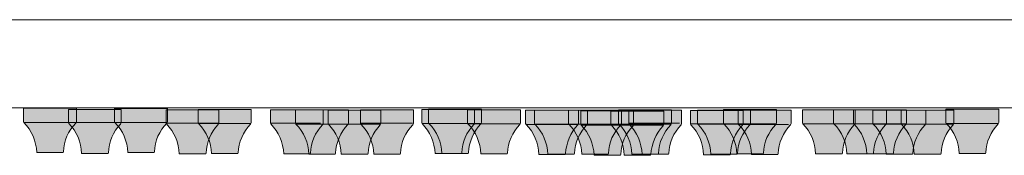
# Model space of a CAD drawing. Units: millimetres. Extents: x 828 to 2138, y 532 to 1460.
# Drawn here: x 915 to 1026, y 728 to 743 of the extents above; entities that cross this region are included whole.
import ezdxf

# ---------------------------------------------------------------- set-up
doc = ezdxf.new("R2010")
doc.units = ezdxf.units.MM
doc.header["$LTSCALE"] = 5
doc.layers.add('0.15', color=7, linetype='Continuous')

# ---------------------------------------------------------------- blocks, each defined once
blk = doc.blocks.new('グループ-2')
at = {"linetype": 'Continuous', "lineweight": 0}
h = blk.add_hatch(color=254, dxfattribs=at)
edge = h.paths.add_edge_path()
edge.add_line((-432.4960401465223, -287.0978084066062), (-438.4960401465223, -287.0978084066062))
edge.add_line((-438.4960401465223, -287.0978084066062), (-438.4960401465223, -288.5978084066062))
edge.add_line((-438.4960401465223, -288.5978084066062), (-438.4534637372891, -288.6971533614837))
edge.add_arc((-441.9893912333029, -292.2322936333777), 4.999999999903228, 1.5412730575782234, 44.993621243510574, ccw=False)
edge.add_line((-436.9912001882534, -292.0978084066062), (-433.9960401465223, -292.0978084066062))
edge.add_line((-433.9960401465223, -292.0978084066062), (-433.9603630756387, -292.0145619078778))
edge.add_arc((-428.9651060350348, -292.2322936336083), 5.000000000609256, 136.0986299811943, 177.5041889915088, ccw=False)
edge.add_line((-432.5677786920147, -288.7651983460885), (-432.4960401465223, -288.5978084066062))
edge.add_line((-432.4960401465223, -288.5978084066062), (-432.4960401465223, -287.0978084066062))
at = {"color": 7, "linetype": 'Continuous', "lineweight": 5}
blk.add_line((-438.4534637372891, -288.6971533614837), (-432.5386165557555, -288.6971533614837), dxfattribs=at)
at = {"color": 7, "linetype": 'Continuous', "lineweight": 5, "flags": 128}
blk.add_lwpolyline([(-432.4960401465223, -287.0978084066062), (-438.4960401465223, -287.0978084066062), (-438.4960401465223, -288.5978084066062), (-438.4534637372891, -288.6971533614837, -0.1919015866744397), (-436.9912001882534, -292.0978084066062), (-433.9960401465223, -292.0978084066062), (-433.9603630756387, -292.0145619078778, -0.1826574935154065), (-432.5677786920147, -288.7651983460885), (-432.4960401465223, -288.5978084066062)], format="xyb", close=True, dxfattribs=at)
blk = doc.blocks.new('グループ-3')
at = {"linetype": 'Continuous', "lineweight": 0}
h = blk.add_hatch(color=254, dxfattribs=at)
edge = h.paths.add_edge_path()
edge.add_line((-424.2209742793493, -287.0126264741209), (-430.2209742793493, -287.0126264741209))
edge.add_line((-430.2209742793493, -287.0126264741209), (-430.2209742793493, -288.5126264741209))
edge.add_line((-430.2209742793493, -288.5126264741209), (-430.1783978701161, -288.6119714289985))
edge.add_arc((-433.7143253661299, -292.1471117008924), 4.999999999903228, 1.5412730575782234, 44.993621243510574, ccw=False)
edge.add_line((-428.7161343210804, -292.0126264741209), (-425.7209742793493, -292.0126264741209))
edge.add_line((-425.7209742793493, -292.0126264741209), (-425.6852972084657, -291.9293799753925))
edge.add_arc((-420.6900401678618, -292.147111701123), 5.000000000609256, 136.0986299811943, 177.5041889915088, ccw=False)
edge.add_line((-424.2927128248417, -288.6800164136032), (-424.2209742793493, -288.5126264741209))
edge.add_line((-424.2209742793493, -288.5126264741209), (-424.2209742793493, -287.0126264741209))
at = {"color": 7, "linetype": 'Continuous', "lineweight": 5}
blk.add_line((-430.1783978701161, -288.6119714289985), (-424.2635506885825, -288.6119714289985), dxfattribs=at)
at = {"color": 7, "linetype": 'Continuous', "lineweight": 5, "flags": 128}
blk.add_lwpolyline([(-424.2209742793493, -287.0126264741209), (-430.2209742793493, -287.0126264741209), (-430.2209742793493, -288.5126264741209), (-430.1783978701161, -288.6119714289985, -0.1919015866744397), (-428.7161343210804, -292.0126264741209), (-425.7209742793493, -292.0126264741209), (-425.6852972084657, -291.9293799753925, -0.1826574935154065), (-424.2927128248417, -288.6800164136032), (-424.2209742793493, -288.5126264741209)], format="xyb", close=True, dxfattribs=at)
blk = doc.blocks.new('グループ-9')
at = {"linetype": 'Continuous', "lineweight": 0}
h = blk.add_hatch(color=254, dxfattribs=at)
edge = h.paths.add_edge_path()
edge.add_line((-518.4848038216412, -286.9065647003545), (-524.4848038216412, -286.9065647003545))
edge.add_line((-524.4848038216412, -286.9065647003545), (-524.4848038216412, -288.4065647003542))
edge.add_line((-524.4848038216412, -288.4065647003542), (-524.442227412408, -288.5059096552316))
edge.add_arc((-527.9781549084207, -292.0410499271251), 4.999999999902213, 1.5412730575790192, 44.99362124351552, ccw=False)
edge.add_line((-522.9799638633723, -291.9065647003536), (-519.9848038216412, -291.9065647003536))
edge.add_line((-519.9848038216412, -291.9065647003536), (-519.9491267507576, -291.8233182016252))
edge.add_arc((-514.9538697101551, -292.0410499273555), 5.000000000607876, 136.098629981188, 177.5041889915094, ccw=False)
edge.add_line((-518.5565423671336, -288.5739546398363), (-518.4848038216412, -288.4065647003542))
edge.add_line((-518.4848038216412, -288.4065647003542), (-518.4848038216412, -286.9065647003545))
at = {"color": 7, "linetype": 'Continuous', "lineweight": 5}
blk.add_line((-524.442227412408, -288.5059096552316), (-518.5273802308744, -288.5059096552316), dxfattribs=at)
at = {"color": 7, "linetype": 'Continuous', "lineweight": 5, "flags": 128}
blk.add_lwpolyline([(-518.4848038216412, -286.9065647003545), (-524.4848038216412, -286.9065647003545), (-524.4848038216412, -288.4065647003542), (-524.442227412408, -288.5059096552316, -0.1919015866744583), (-522.9799638633723, -291.9065647003536), (-519.9848038216412, -291.9065647003536), (-519.9491267507576, -291.8233182016252, -0.1826574935154373), (-518.5565423671336, -288.5739546398363), (-518.4848038216412, -288.4065647003542)], format="xyb", close=True, dxfattribs=at)
blk = doc.blocks.new('グループ-10')
at = {"linetype": 'Continuous', "lineweight": 0}
h = blk.add_hatch(color=254, dxfattribs=at)
edge = h.paths.add_edge_path()
edge.add_line((-528.8071886485061, -286.9035295167587), (-534.8071886485061, -286.9035295167587))
edge.add_line((-534.8071886485061, -286.9035295167587), (-534.8071886485061, -288.4035295167587))
edge.add_line((-534.8071886485061, -288.4035295167587), (-534.7646122392729, -288.5028744716362))
edge.add_arc((-538.3005397352858, -292.0380147435298), 4.999999999902426, 1.5412730575772002, 44.99362124351438, ccw=False)
edge.add_line((-533.3023486902372, -291.9035295167585), (-530.3071886485061, -291.9035295167585))
edge.add_line((-530.3071886485061, -291.9035295167585), (-530.2715115776225, -291.8202830180301))
edge.add_arc((-525.276254537019, -292.0380147437606), 5.000000000608897, 136.0986299811926, 177.5041889915076, ccw=False)
edge.add_line((-528.8789271939985, -288.570919456241), (-528.8071886485061, -288.4035295167587))
edge.add_line((-528.8071886485061, -288.4035295167587), (-528.8071886485061, -286.9035295167587))
at = {"color": 7, "linetype": 'Continuous', "lineweight": 5}
blk.add_line((-534.7646122392729, -288.5028744716362), (-528.8497650577393, -288.5028744716362), dxfattribs=at)
at = {"color": 7, "linetype": 'Continuous', "lineweight": 5, "flags": 128}
blk.add_lwpolyline([(-528.8071886485061, -286.9035295167587), (-534.8071886485061, -286.9035295167587), (-534.8071886485061, -288.4035295167587), (-534.7646122392729, -288.5028744716362, -0.1919015866744612), (-533.3023486902372, -291.9035295167585), (-530.3071886485061, -291.9035295167585), (-530.2715115776225, -291.8202830180301, -0.1826574935154089), (-528.8789271939985, -288.570919456241), (-528.8071886485061, -288.4035295167587)], format="xyb", close=True, dxfattribs=at)
blk = doc.blocks.new('グループ-20')
at = {"linetype": 'Continuous', "lineweight": 0}
h = blk.add_hatch(color=254, dxfattribs=at)
edge = h.paths.add_edge_path()
edge.add_line((-465.6184789464984, -287.2047362052067), (-471.6184789464984, -287.2047362052067))
edge.add_line((-471.6184789464984, -287.2047362052067), (-471.6184789464984, -288.7047362052067))
edge.add_line((-471.6184789464984, -288.7047362052067), (-471.5759025372652, -288.8040811600843))
edge.add_arc((-475.1118300332789, -292.3392214319782), 4.999999999903228, 1.5412730575782234, 44.993621243510574, ccw=False)
edge.add_line((-470.1136389882295, -292.2047362052067), (-467.1184789464984, -292.2047362052067))
edge.add_line((-467.1184789464984, -292.2047362052067), (-467.0828018756148, -292.1214897064783))
edge.add_arc((-462.0875448350109, -292.3392214322088), 5.000000000609256, 136.0986299811943, 177.5041889915088, ccw=False)
edge.add_line((-465.6902174919908, -288.872126144689), (-465.6184789464984, -288.7047362052067))
edge.add_line((-465.6184789464984, -288.7047362052067), (-465.6184789464984, -287.2047362052067))
at = {"color": 7, "linetype": 'Continuous', "lineweight": 5}
blk.add_line((-471.5759025372652, -288.8040811600843), (-465.6610553557316, -288.8040811600843), dxfattribs=at)
at = {"color": 7, "linetype": 'Continuous', "lineweight": 5, "flags": 128}
blk.add_lwpolyline([(-465.6184789464984, -287.2047362052067), (-471.6184789464984, -287.2047362052067), (-471.6184789464984, -288.7047362052067), (-471.5759025372652, -288.8040811600843, -0.1919015866744397), (-470.1136389882295, -292.2047362052067), (-467.1184789464984, -292.2047362052067), (-467.0828018756148, -292.1214897064783, -0.1826574935154065), (-465.6902174919908, -288.872126144689), (-465.6184789464984, -288.7047362052067)], format="xyb", close=True, dxfattribs=at)
blk = doc.blocks.new('グループ-21')
at = {"linetype": 'Continuous', "lineweight": 0}
h = blk.add_hatch(color=254, dxfattribs=at)
edge = h.paths.add_edge_path()
edge.add_line((-462.1901161385459, -287.2265655525634), (-468.1901161385459, -287.2265655525634))
edge.add_line((-468.1901161385459, -287.2265655525634), (-468.1901161385459, -288.7265655525634))
edge.add_line((-468.1901161385459, -288.7265655525634), (-468.1475397293126, -288.825910507441))
edge.add_arc((-471.6834672253264, -292.3610507793349), 4.999999999903228, 1.5412730575782234, 44.993621243510574, ccw=False)
edge.add_line((-466.6852761802769, -292.2265655525634), (-463.6901161385459, -292.2265655525634))
edge.add_line((-463.6901161385459, -292.2265655525634), (-463.6544390676623, -292.1433190538351))
edge.add_arc((-458.659182027058, -292.3610507795658), 5.000000000609683, 136.0986299811942, 177.5041889915056, ccw=False)
edge.add_line((-462.2618546840382, -288.8939554920457), (-462.1901161385459, -288.7265655525634))
edge.add_line((-462.1901161385459, -288.7265655525634), (-462.1901161385459, -287.2265655525634))
at = {"color": 7, "linetype": 'Continuous', "lineweight": 5}
blk.add_line((-468.1475397293126, -288.825910507441), (-462.232692547779, -288.825910507441), dxfattribs=at)
at = {"color": 7, "linetype": 'Continuous', "lineweight": 5, "flags": 128}
blk.add_lwpolyline([(-462.1901161385459, -287.2265655525634), (-468.1901161385459, -287.2265655525634), (-468.1901161385459, -288.7265655525634), (-468.1475397293126, -288.825910507441, -0.1919015866744397), (-466.6852761802769, -292.2265655525634), (-463.6901161385459, -292.2265655525634), (-463.6544390676623, -292.1433190538351, -0.1826574935153923), (-462.2618546840382, -288.8939554920457), (-462.1901161385459, -288.7265655525634)], format="xyb", close=True, dxfattribs=at)
blk = doc.blocks.new('グループ-22')
at = {"linetype": 'Continuous', "lineweight": 0}
h = blk.add_hatch(color=254, dxfattribs=at)
edge = h.paths.add_edge_path()
edge.add_line((-452.3834109905692, -287.1121309090092), (-458.3834109905692, -287.1121309090092))
edge.add_line((-458.3834109905692, -287.1121309090092), (-458.3834109905692, -288.6121309090092))
edge.add_line((-458.3834109905692, -288.6121309090092), (-458.340834581336, -288.7114758638868))
edge.add_arc((-461.8767620773498, -292.2466161357807), 4.999999999903228, 1.5412730575782234, 44.993621243510574, ccw=False)
edge.add_line((-456.8785710323003, -292.1121309090092), (-453.8834109905692, -292.1121309090092))
edge.add_line((-453.8834109905692, -292.1121309090092), (-453.8477339196857, -292.0288844102809))
edge.add_arc((-448.8524768790817, -292.2466161360113), 5.000000000609256, 136.0986299811943, 177.5041889915088, ccw=False)
edge.add_line((-452.4551495360616, -288.7795208484915), (-452.3834109905692, -288.6121309090092))
edge.add_line((-452.3834109905692, -288.6121309090092), (-452.3834109905692, -287.1121309090092))
at = {"color": 7, "linetype": 'Continuous', "lineweight": 5}
blk.add_line((-458.340834581336, -288.7114758638868), (-452.4259873998025, -288.7114758638868), dxfattribs=at)
at = {"color": 7, "linetype": 'Continuous', "lineweight": 5, "flags": 128}
blk.add_lwpolyline([(-452.3834109905692, -287.1121309090092), (-458.3834109905692, -287.1121309090092), (-458.3834109905692, -288.6121309090092), (-458.340834581336, -288.7114758638868, -0.1919015866744397), (-456.8785710323003, -292.1121309090092), (-453.8834109905692, -292.1121309090092), (-453.8477339196857, -292.0288844102809, -0.1826574935154065), (-452.4551495360616, -288.7795208484915), (-452.3834109905692, -288.6121309090092)], format="xyb", close=True, dxfattribs=at)
blk = doc.blocks.new('グループ-23')
at = {"linetype": 'Continuous', "lineweight": 0}
h = blk.add_hatch(color=254, dxfattribs=at)
edge = h.paths.add_edge_path()
edge.add_line((-436.9552967681382, -287.0638445829622), (-442.9552967681382, -287.0638445829622))
edge.add_line((-442.9552967681382, -287.0638445829622), (-442.9552967681382, -288.5638445829622))
edge.add_line((-442.9552967681382, -288.5638445829622), (-442.9127203589049, -288.6631895378398))
edge.add_arc((-446.4486478549181, -292.1983298097335), 4.99999999990266, 1.5412730575756086, 44.99362124351319, ccw=False)
edge.add_line((-441.4504568098693, -292.0638445829622), (-438.4552967681382, -292.0638445829622))
edge.add_line((-438.4552967681382, -292.0638445829622), (-438.4196196972546, -291.9805980842339))
edge.add_arc((-433.4243626566512, -292.1983298099641), 5.000000000608682, 136.0986299811918, 177.5041889915113, ccw=False)
edge.add_line((-437.0270353136306, -288.7312345224445), (-436.9552967681382, -288.5638445829622))
edge.add_line((-436.9552967681382, -288.5638445829622), (-436.9552967681382, -287.0638445829622))
at = {"color": 7, "linetype": 'Continuous', "lineweight": 5}
blk.add_line((-442.9127203589049, -288.6631895378398), (-436.9978731773714, -288.6631895378398), dxfattribs=at)
at = {"color": 7, "linetype": 'Continuous', "lineweight": 5, "flags": 128}
blk.add_lwpolyline([(-436.9552967681382, -287.0638445829622), (-442.9552967681382, -287.0638445829622), (-442.9552967681382, -288.5638445829622), (-442.9127203589049, -288.6631895378398, -0.1919015866744631), (-441.4504568098693, -292.0638445829622), (-438.4552967681382, -292.0638445829622), (-438.4196196972546, -291.9805980842339, -0.1826574935154288), (-437.0270353136306, -288.7312345224445), (-436.9552967681382, -288.5638445829622)], format="xyb", close=True, dxfattribs=at)
blk = doc.blocks.new('グループ-32')
at = {"linetype": 'Continuous', "lineweight": 0}
h = blk.add_hatch(color=254, dxfattribs=at)
edge = h.paths.add_edge_path()
edge.add_line((-478.4594141032694, -287.0625685263585), (-484.4594141032694, -287.0625685263585))
edge.add_line((-484.4594141032694, -287.0625685263585), (-484.4594141032694, -288.5625685263594))
edge.add_line((-484.4594141032694, -288.5625685263594), (-484.4168376940362, -288.6619134812372))
edge.add_arc((-487.9527651900538, -292.1970537531327), 4.999999999907084, 1.5412730575716864, 44.9936212434921, ccw=False)
edge.add_line((-482.9545741450005, -292.0625685263617), (-479.9594141032694, -292.0625685263617))
edge.add_line((-479.9594141032694, -292.0625685263617), (-479.9237370323858, -291.9793220276333))
edge.add_arc((-474.9284799917781, -292.1970537533632), 5.000000000612979, 136.098629981212, 177.5041889915173, ccw=False)
edge.add_line((-478.5311526487618, -288.7299584658419), (-478.4594141032694, -288.5625685263594))
edge.add_line((-478.4594141032694, -288.5625685263594), (-478.4594141032694, -287.0625685263585))
at = {"color": 7, "linetype": 'Continuous', "lineweight": 5}
blk.add_line((-484.4168376940362, -288.6619134812372), (-478.5019905125026, -288.6619134812372), dxfattribs=at)
at = {"color": 7, "linetype": 'Continuous', "lineweight": 5, "flags": 128}
blk.add_lwpolyline([(-478.4594141032694, -287.0625685263585), (-484.4594141032694, -287.0625685263585), (-484.4594141032694, -288.5625685263594), (-484.4168376940362, -288.6619134812372, -0.1919015866743853), (-482.9545741450005, -292.0625685263617), (-479.9594141032694, -292.0625685263617), (-479.9237370323858, -291.9793220276333, -0.1826574935153649), (-478.5311526487618, -288.7299584658419), (-478.4594141032694, -288.5625685263594)], format="xyb", close=True, dxfattribs=at)
blk = doc.blocks.new('グループ-33')
at = {"linetype": 'Continuous', "lineweight": 0}
h = blk.add_hatch(color=254, dxfattribs=at)
edge = h.paths.add_edge_path()
edge.add_line((-467.0134025817865, -287.1002860850701), (-473.0134025817865, -287.1002860850701))
edge.add_line((-473.0134025817865, -287.1002860850701), (-473.0134025817865, -288.600286085071))
edge.add_line((-473.0134025817865, -288.600286085071), (-472.9708261725533, -288.6996310399486))
edge.add_arc((-476.5067536685715, -292.2347713118443), 4.999999999907652, 1.5412730575743012, 44.993621243489486, ccw=False)
edge.add_line((-471.5085626235176, -292.1002860850731), (-468.5134025817865, -292.1002860850731))
edge.add_line((-468.5134025817865, -292.1002860850731), (-468.4777255109029, -292.0170395863447))
edge.add_arc((-463.482468470294, -292.2347713120751), 5.000000000614243, 136.0986299812174, 177.5041889915118, ccw=False)
edge.add_line((-467.0851411272789, -288.7676760245533), (-467.0134025817865, -288.600286085071))
edge.add_line((-467.0134025817865, -288.600286085071), (-467.0134025817865, -287.1002860850701))
at = {"color": 7, "linetype": 'Continuous', "lineweight": 5}
blk.add_line((-472.9708261725533, -288.6996310399486), (-467.0559789910197, -288.6996310399486), dxfattribs=at)
at = {"color": 7, "linetype": 'Continuous', "lineweight": 5, "flags": 128}
blk.add_lwpolyline([(-467.0134025817865, -287.1002860850701), (-473.0134025817865, -287.1002860850701), (-473.0134025817865, -288.600286085071), (-472.9708261725533, -288.6996310399486, -0.1919015866743618), (-471.5085626235176, -292.1002860850731), (-468.5134025817865, -292.1002860850731), (-468.4777255109029, -292.0170395863447, -0.1826574935153155), (-467.0851411272789, -288.7676760245533), (-467.0134025817865, -288.600286085071)], format="xyb", close=True, dxfattribs=at)
blk = doc.blocks.new('グループ-34')
at = {"linetype": 'Continuous', "lineweight": 0}
h = blk.add_hatch(color=254, dxfattribs=at)
edge = h.paths.add_edge_path()
edge.add_line((-449.4389702952417, -287.0536405521191), (-455.4389702952417, -287.0536405521191))
edge.add_line((-455.4389702952417, -287.0536405521191), (-455.4389702952417, -288.55364055212))
edge.add_line((-455.4389702952417, -288.55364055212), (-455.3963938860085, -288.6529855069975))
edge.add_arc((-458.9323213820267, -292.1881257788933), 4.999999999907652, 1.5412730575743012, 44.993621243489486, ccw=False)
edge.add_line((-453.9341303369728, -292.053640552122), (-450.9389702952417, -292.053640552122))
edge.add_line((-450.9389702952417, -292.053640552122), (-450.9032932243581, -291.9703940533936))
edge.add_arc((-445.9080361837492, -292.1881257791241), 5.000000000614243, 136.0986299812174, 177.5041889915118, ccw=False)
edge.add_line((-449.5107088407341, -288.7210304916023), (-449.4389702952417, -288.55364055212))
edge.add_line((-449.4389702952417, -288.55364055212), (-449.4389702952417, -287.0536405521191))
at = {"color": 7, "linetype": 'Continuous', "lineweight": 5}
blk.add_line((-455.3963938860085, -288.6529855069975), (-449.4815467044749, -288.6529855069975), dxfattribs=at)
at = {"color": 7, "linetype": 'Continuous', "lineweight": 5, "flags": 128}
blk.add_lwpolyline([(-449.4389702952417, -287.0536405521191), (-455.4389702952417, -287.0536405521191), (-455.4389702952417, -288.55364055212), (-455.3963938860085, -288.6529855069975, -0.1919015866743618), (-453.9341303369728, -292.053640552122), (-450.9389702952417, -292.053640552122), (-450.9032932243581, -291.9703940533936, -0.1826574935153155), (-449.5107088407341, -288.7210304916023), (-449.4389702952417, -288.55364055212)], format="xyb", close=True, dxfattribs=at)
blk = doc.blocks.new('グループ-35')
at = {"linetype": 'Continuous', "lineweight": 0}
h = blk.add_hatch(color=254, dxfattribs=at)
edge = h.paths.add_edge_path()
edge.add_line((-429.3041077802051, -287.1106269732438), (-435.3041077802051, -287.1106269732438))
edge.add_line((-435.3041077802051, -287.1106269732438), (-435.3041077802051, -288.6106269732447))
edge.add_line((-435.3041077802051, -288.6106269732447), (-435.2615313709717, -288.7099719281223))
edge.add_arc((-438.7974588669899, -292.245112200018), 4.999999999907652, 1.5412730575743012, 44.993621243489486, ccw=False)
edge.add_line((-433.799267821936, -292.1106269732468), (-430.8041077802051, -292.1106269732468))
edge.add_line((-430.8041077802051, -292.1106269732468), (-430.7684307093215, -292.0273804745184))
edge.add_arc((-425.7731736687122, -292.2451122002491), 5.000000000614673, 136.0986299812174, 177.5041889915086, ccw=False)
edge.add_line((-429.3758463256974, -288.778016912727), (-429.3041077802051, -288.6106269732447))
edge.add_line((-429.3041077802051, -288.6106269732447), (-429.3041077802051, -287.1106269732438))
at = {"color": 7, "linetype": 'Continuous', "lineweight": 5}
blk.add_line((-435.2615313709717, -288.7099719281223), (-429.3466841894382, -288.7099719281223), dxfattribs=at)
at = {"color": 7, "linetype": 'Continuous', "lineweight": 5, "flags": 128}
blk.add_lwpolyline([(-429.3041077802051, -287.1106269732438), (-435.3041077802051, -287.1106269732438), (-435.3041077802051, -288.6106269732447), (-435.2615313709717, -288.7099719281223, -0.1919015866743618), (-433.799267821936, -292.1106269732468), (-430.8041077802051, -292.1106269732468), (-430.7684307093215, -292.0273804745184, -0.1826574935153013), (-429.3758463256974, -288.778016912727), (-429.3041077802051, -288.6106269732447)], format="xyb", close=True, dxfattribs=at)
blk = doc.blocks.new('グループ-41')
at = {"linetype": 'Continuous', "lineweight": 0}
h = blk.add_hatch(color=254, dxfattribs=at)
edge = h.paths.add_edge_path()
edge.add_line((-497.9508071750079, -287.0860882610866), (-503.9508071750079, -287.0860882610866))
edge.add_line((-503.9508071750079, -287.0860882610866), (-503.9508071750079, -288.5860882610866))
edge.add_line((-503.9508071750079, -288.5860882610866), (-503.9082307657746, -288.6854332159642))
edge.add_arc((-507.4441582617884, -292.2205734878581), 4.999999999903228, 1.5412730575782234, 44.993621243510574, ccw=False)
edge.add_line((-502.4459672167389, -292.0860882610866), (-499.4508071750079, -292.0860882610866))
edge.add_line((-499.4508071750079, -292.0860882610866), (-499.4151301041243, -292.0028417623582))
edge.add_arc((-494.4198730635204, -292.2205734880887), 5.000000000609256, 136.0986299811943, 177.5041889915088, ccw=False)
edge.add_line((-498.0225457205003, -288.7534782005689), (-497.9508071750079, -288.5860882610866))
edge.add_line((-497.9508071750079, -288.5860882610866), (-497.9508071750079, -287.0860882610866))
at = {"color": 7, "linetype": 'Continuous', "lineweight": 5}
blk.add_line((-503.9082307657746, -288.6854332159642), (-497.9933835842411, -288.6854332159642), dxfattribs=at)
at = {"color": 7, "linetype": 'Continuous', "lineweight": 5, "flags": 128}
blk.add_lwpolyline([(-497.9508071750079, -287.0860882610866), (-503.9508071750079, -287.0860882610866), (-503.9508071750079, -288.5860882610866), (-503.9082307657746, -288.6854332159642, -0.1919015866744397), (-502.4459672167389, -292.0860882610866), (-499.4508071750079, -292.0860882610866), (-499.4151301041243, -292.0028417623582, -0.1826574935154065), (-498.0225457205003, -288.7534782005689), (-497.9508071750079, -288.5860882610866)], format="xyb", close=True, dxfattribs=at)
blk = doc.blocks.new('グループ-42')
at = {"linetype": 'Continuous', "lineweight": 0}
h = blk.add_hatch(color=254, dxfattribs=at)
edge = h.paths.add_edge_path()
edge.add_line((-483.6459962350737, -287.0397423237489), (-489.6459962350737, -287.0397423237489))
edge.add_line((-489.6459962350737, -287.0397423237489), (-489.6459962350737, -288.5397423237489))
edge.add_line((-489.6459962350737, -288.5397423237489), (-489.6034198258404, -288.6390872786264))
edge.add_arc((-493.1393473218542, -292.1742275505204), 4.999999999903228, 1.5412730575782234, 44.993621243510574, ccw=False)
edge.add_line((-488.1411562768047, -292.0397423237489), (-485.1459962350737, -292.0397423237489))
edge.add_line((-485.1459962350737, -292.0397423237489), (-485.1103191641901, -291.9564958250205))
edge.add_arc((-480.1150621235861, -292.174227550751), 5.000000000609256, 136.0986299811943, 177.5041889915088, ccw=False)
edge.add_line((-483.717734780566, -288.7071322632312), (-483.6459962350737, -288.5397423237489))
edge.add_line((-483.6459962350737, -288.5397423237489), (-483.6459962350737, -287.0397423237489))
at = {"color": 7, "linetype": 'Continuous', "lineweight": 5}
blk.add_line((-489.6034198258404, -288.6390872786264), (-483.6885726443069, -288.6390872786264), dxfattribs=at)
at = {"color": 7, "linetype": 'Continuous', "lineweight": 5, "flags": 128}
blk.add_lwpolyline([(-483.6459962350737, -287.0397423237489), (-489.6459962350737, -287.0397423237489), (-489.6459962350737, -288.5397423237489), (-489.6034198258404, -288.6390872786264, -0.1919015866744397), (-488.1411562768047, -292.0397423237489), (-485.1459962350737, -292.0397423237489), (-485.1103191641901, -291.9564958250205, -0.1826574935154065), (-483.717734780566, -288.7071322632312), (-483.6459962350737, -288.5397423237489)], format="xyb", close=True, dxfattribs=at)
blk = doc.blocks.new('グループ-43')
at = {"linetype": 'Continuous', "lineweight": 0}
h = blk.add_hatch(color=254, dxfattribs=at)
edge = h.paths.add_edge_path()
edge.add_line((-434.6915165165593, -287.0758581290115), (-440.6915165165593, -287.0758581290115))
edge.add_line((-440.6915165165593, -287.0758581290115), (-440.6915165165593, -288.5758581290115))
edge.add_line((-440.6915165165593, -288.5758581290115), (-440.6489401073261, -288.6752030838891))
edge.add_arc((-444.1848676033399, -292.210343355783), 4.999999999903228, 1.5412730575782234, 44.993621243510574, ccw=False)
edge.add_line((-439.1866765582904, -292.0758581290115), (-436.1915165165593, -292.0758581290115))
edge.add_line((-436.1915165165593, -292.0758581290115), (-436.1558394456757, -291.9926116302831))
edge.add_arc((-431.1605824050718, -292.2103433560136), 5.000000000609256, 136.0986299811943, 177.5041889915088, ccw=False)
edge.add_line((-434.7632550620517, -288.7432480684938), (-434.6915165165593, -288.5758581290115))
edge.add_line((-434.6915165165593, -288.5758581290115), (-434.6915165165593, -287.0758581290115))
at = {"color": 7, "linetype": 'Continuous', "lineweight": 5}
blk.add_line((-440.6489401073261, -288.6752030838891), (-434.7340929257925, -288.6752030838891), dxfattribs=at)
at = {"color": 7, "linetype": 'Continuous', "lineweight": 5, "flags": 128}
blk.add_lwpolyline([(-434.6915165165593, -287.0758581290115), (-440.6915165165593, -287.0758581290115), (-440.6915165165593, -288.5758581290115), (-440.6489401073261, -288.6752030838891, -0.1919015866744397), (-439.1866765582904, -292.0758581290115), (-436.1915165165593, -292.0758581290115), (-436.1558394456757, -291.9926116302831, -0.1826574935154065), (-434.7632550620517, -288.7432480684938), (-434.6915165165593, -288.5758581290115)], format="xyb", close=True, dxfattribs=at)
blk = doc.blocks.new('グループ-50')
at = {"linetype": 'Continuous', "lineweight": 0}
h = blk.add_hatch(color=254, dxfattribs=at)
edge = h.paths.add_edge_path()
edge.add_line((-461.3340606006614, -287.0914494935603), (-467.3340606006614, -287.0914494935603))
edge.add_line((-467.3340606006614, -287.0914494935603), (-467.3340606006614, -288.5914494935603))
edge.add_line((-467.3340606006614, -288.5914494935603), (-467.2914841914281, -288.6907944484378))
edge.add_arc((-470.8274116874419, -292.2259347203317), 4.999999999903228, 1.5412730575782234, 44.993621243510574, ccw=False)
edge.add_line((-465.8292206423924, -292.0914494935603), (-462.8340606006614, -292.0914494935603))
edge.add_line((-462.8340606006614, -292.0914494935603), (-462.7983835297778, -292.0082029948319))
edge.add_arc((-457.8031264891738, -292.2259347205623), 5.000000000609256, 136.0986299811943, 177.5041889915088, ccw=False)
edge.add_line((-461.4057991461538, -288.7588394330426), (-461.3340606006614, -288.5914494935603))
edge.add_line((-461.3340606006614, -288.5914494935603), (-461.3340606006614, -287.0914494935603))
at = {"color": 7, "linetype": 'Continuous', "lineweight": 5}
blk.add_line((-467.2914841914281, -288.6907944484378), (-461.3766370098946, -288.6907944484378), dxfattribs=at)
at = {"color": 7, "linetype": 'Continuous', "lineweight": 5, "flags": 128}
blk.add_lwpolyline([(-461.3340606006614, -287.0914494935603), (-467.3340606006614, -287.0914494935603), (-467.3340606006614, -288.5914494935603), (-467.2914841914281, -288.6907944484378, -0.1919015866744397), (-465.8292206423924, -292.0914494935603), (-462.8340606006614, -292.0914494935603), (-462.7983835297778, -292.0082029948319, -0.1826574935154065), (-461.4057991461538, -288.7588394330426), (-461.3340606006614, -288.5914494935603)], format="xyb", close=True, dxfattribs=at)
blk = doc.blocks.new('グループ-54')
at = {"linetype": 'Continuous', "lineweight": 0}
h = blk.add_hatch(color=254, dxfattribs=at)
edge = h.paths.add_edge_path()
edge.add_line((-470.864239537209, -287.1121249863043), (-476.864239537209, -287.1121249863043))
edge.add_line((-476.864239537209, -287.1121249863043), (-476.864239537209, -288.6121249863036))
edge.add_line((-476.864239537209, -288.6121249863036), (-476.8216631279757, -288.7114699411811))
edge.add_arc((-480.3575906239863, -292.2466102130737), 4.99999999989998, 1.541273057579474, 44.99362124352609, ccw=False)
edge.add_line((-475.35939957894, -292.1121249863022), (-472.364239537209, -292.1121249863022))
edge.add_line((-472.364239537209, -292.1121249863022), (-472.3285624663254, -292.0288784875738))
edge.add_arc((-467.3333054257249, -292.2466102133043), 5.000000000605802, 136.0986299811783, 177.5041889915074, ccw=False)
edge.add_line((-470.9359780827014, -288.7795149257859), (-470.864239537209, -288.6121249863036))
edge.add_line((-470.864239537209, -288.6121249863036), (-470.864239537209, -287.1121249863043))
at = {"color": 7, "linetype": 'Continuous', "lineweight": 5}
blk.add_line((-476.8216631279757, -288.7114699411811), (-470.9068159464422, -288.7114699411811), dxfattribs=at)
at = {"color": 7, "linetype": 'Continuous', "lineweight": 5, "flags": 128}
blk.add_lwpolyline([(-470.864239537209, -287.1121249863043), (-476.864239537209, -287.1121249863043), (-476.864239537209, -288.6121249863036), (-476.8216631279757, -288.7114699411811, -0.1919015866745039), (-475.35939957894, -292.1121249863022), (-472.364239537209, -292.1121249863022), (-472.3285624663254, -292.0288784875738, -0.1826574935154721), (-470.9359780827014, -288.7795149257859), (-470.864239537209, -288.6121249863036)], format="xyb", close=True, dxfattribs=at)
blk = doc.blocks.new('グループ-55')
at = {"linetype": 'Continuous', "lineweight": 0}
h = blk.add_hatch(color=254, dxfattribs=at)
edge = h.paths.add_edge_path()
edge.add_line((-494.2698771637992, -287.1121249863043), (-500.2698771637992, -287.1121249863043))
edge.add_line((-500.2698771637992, -287.1121249863043), (-500.2698771637992, -288.6121249863036))
edge.add_line((-500.2698771637992, -288.6121249863036), (-500.227300754566, -288.7114699411811))
edge.add_arc((-503.7632282505766, -292.2466102130737), 4.99999999989998, 1.541273057579474, 44.99362124352609, ccw=False)
edge.add_line((-498.7650372055303, -292.1121249863022), (-495.7698771637992, -292.1121249863022))
edge.add_line((-495.7698771637992, -292.1121249863022), (-495.7342000929156, -292.0288784875738))
edge.add_arc((-490.7389430523154, -292.246610213304), 5.000000000605444, 136.0986299811788, 177.5041889915104, ccw=False)
edge.add_line((-494.3416157092917, -288.7795149257859), (-494.2698771637992, -288.6121249863036))
edge.add_line((-494.2698771637992, -288.6121249863036), (-494.2698771637992, -287.1121249863043))
at = {"color": 7, "linetype": 'Continuous', "lineweight": 5}
blk.add_line((-500.227300754566, -288.7114699411811), (-494.3124535730325, -288.7114699411811), dxfattribs=at)
at = {"color": 7, "linetype": 'Continuous', "lineweight": 5, "flags": 128}
blk.add_lwpolyline([(-494.2698771637992, -287.1121249863043), (-500.2698771637992, -287.1121249863043), (-500.2698771637992, -288.6121249863036), (-500.227300754566, -288.7114699411811, -0.1919015866745039), (-498.7650372055303, -292.1121249863022), (-495.7698771637992, -292.1121249863022), (-495.7342000929156, -292.0288784875738, -0.1826574935154836), (-494.3416157092917, -288.7795149257859), (-494.2698771637992, -288.6121249863036)], format="xyb", close=True, dxfattribs=at)
blk = doc.blocks.new('グループ-56')
at = {"linetype": 'Continuous', "lineweight": 0}
h = blk.add_hatch(color=254, dxfattribs=at)
edge = h.paths.add_edge_path()
edge.add_line((-508.9925967510326, -287.0428048831125), (-514.9925967510326, -287.0428048831125))
edge.add_line((-514.9925967510326, -287.0428048831125), (-514.9925967510326, -288.542804883112))
edge.add_line((-514.9925967510326, -288.542804883112), (-514.9500203417994, -288.6421498379893))
edge.add_arc((-518.48594783781, -292.177290109882), 4.999999999900166, 1.5412730575803266, 44.99362124352518, ccw=False)
edge.add_line((-513.4877567927637, -292.0428048831104), (-510.4925967510326, -292.0428048831104))
edge.add_line((-510.4925967510326, -292.0428048831104), (-510.456919680149, -291.959558384382))
edge.add_arc((-505.461662639548, -292.1772901101127), 5.000000000606302, 136.0986299811805, 177.5041889915052, ccw=False)
edge.add_line((-509.064335296525, -288.7101948225941), (-508.9925967510326, -288.542804883112))
edge.add_line((-508.9925967510326, -288.542804883112), (-508.9925967510326, -287.0428048831125))
at = {"color": 7, "linetype": 'Continuous', "lineweight": 5}
blk.add_line((-514.9500203417994, -288.6421498379893), (-509.0351731602658, -288.6421498379893), dxfattribs=at)
at = {"color": 7, "linetype": 'Continuous', "lineweight": 5, "flags": 128}
blk.add_lwpolyline([(-508.9925967510326, -287.0428048831125), (-514.9925967510326, -287.0428048831125), (-514.9925967510326, -288.542804883112), (-514.9500203417994, -288.6421498379893, -0.1919015866744962), (-513.4877567927637, -292.0428048831104), (-510.4925967510326, -292.0428048831104), (-510.456919680149, -291.959558384382, -0.1826574935154525), (-509.064335296525, -288.7101948225941), (-508.9925967510326, -288.542804883112)], format="xyb", close=True, dxfattribs=at)
blk = doc.blocks.new('グループ-58')
at = {"linetype": 'Continuous', "lineweight": 0}
h = blk.add_hatch(color=254, dxfattribs=at)
edge = h.paths.add_edge_path()
edge.add_line((-471.8654524764895, -287.1212587836096), (-477.8654524764895, -287.1212587836096))
edge.add_line((-477.8654524764895, -287.1212587836096), (-477.8654524764895, -288.6212587836096))
edge.add_line((-477.8654524764895, -288.6212587836096), (-477.8228760672563, -288.7206037384872))
edge.add_arc((-481.35880356327, -292.2557440103811), 4.999999999903228, 1.5412730575782234, 44.993621243510574, ccw=False)
edge.add_line((-476.3606125182206, -292.1212587836096), (-473.3654524764895, -292.1212587836096))
edge.add_line((-473.3654524764895, -292.1212587836096), (-473.3297754056059, -292.0380122848812))
edge.add_arc((-468.334518365002, -292.2557440106117), 5.000000000609256, 136.0986299811943, 177.5041889915088, ccw=False)
edge.add_line((-471.9371910219819, -288.7886487230919), (-471.8654524764895, -288.6212587836096))
edge.add_line((-471.8654524764895, -288.6212587836096), (-471.8654524764895, -287.1212587836096))
at = {"color": 7, "linetype": 'Continuous', "lineweight": 5}
blk.add_line((-477.8228760672563, -288.7206037384872), (-471.9080288857227, -288.7206037384872), dxfattribs=at)
at = {"color": 7, "linetype": 'Continuous', "lineweight": 5, "flags": 128}
blk.add_lwpolyline([(-471.8654524764895, -287.1212587836096), (-477.8654524764895, -287.1212587836096), (-477.8654524764895, -288.6212587836096), (-477.8228760672563, -288.7206037384872, -0.1919015866744397), (-476.3606125182206, -292.1212587836096), (-473.3654524764895, -292.1212587836096), (-473.3297754056059, -292.0380122848812, -0.1826574935154065), (-471.9371910219819, -288.7886487230919), (-471.8654524764895, -288.6212587836096)], format="xyb", close=True, dxfattribs=at)
blk = doc.blocks.new('グループ-64')
at = {"linetype": 'Continuous', "lineweight": 0}
h = blk.add_hatch(color=254, dxfattribs=at)
edge = h.paths.add_edge_path()
edge.add_line((-440.4912266413382, -287.0635094536037), (-446.4912266413382, -287.0635094536037))
edge.add_line((-446.4912266413382, -287.0635094536037), (-446.4912266413382, -288.5635094536037))
edge.add_line((-446.4912266413382, -288.5635094536037), (-446.448650232105, -288.6628544084813))
edge.add_arc((-449.9845777281188, -292.1979946803752), 4.999999999903228, 1.5412730575782234, 44.993621243510574, ccw=False)
edge.add_line((-444.9863866830693, -292.0635094536037), (-441.9912266413382, -292.0635094536037))
edge.add_line((-441.9912266413382, -292.0635094536037), (-441.9555495704547, -291.9802629548753))
edge.add_arc((-436.9602925298507, -292.1979946806058), 5.000000000609256, 136.0986299811943, 177.5041889915088, ccw=False)
edge.add_line((-440.5629651868306, -288.730899393086), (-440.4912266413382, -288.5635094536037))
edge.add_line((-440.4912266413382, -288.5635094536037), (-440.4912266413382, -287.0635094536037))
at = {"color": 7, "linetype": 'Continuous', "lineweight": 5}
blk.add_line((-446.448650232105, -288.6628544084813), (-440.5338030505715, -288.6628544084813), dxfattribs=at)
at = {"color": 7, "linetype": 'Continuous', "lineweight": 5, "flags": 128}
blk.add_lwpolyline([(-440.4912266413382, -287.0635094536037), (-446.4912266413382, -287.0635094536037), (-446.4912266413382, -288.5635094536037), (-446.448650232105, -288.6628544084813, -0.1919015866744397), (-444.9863866830693, -292.0635094536037), (-441.9912266413382, -292.0635094536037), (-441.9555495704547, -291.9802629548753, -0.1826574935154065), (-440.5629651868306, -288.730899393086), (-440.4912266413382, -288.5635094536037)], format="xyb", close=True, dxfattribs=at)
blk = doc.blocks.new('グループ-70')
at = {"linetype": 'Continuous', "lineweight": 0}
h = blk.add_hatch(color=254, dxfattribs=at)
edge = h.paths.add_edge_path()
edge.add_line((-512.6390856969563, -287.0798763591067), (-518.6390856969563, -287.0798763591067))
edge.add_line((-518.6390856969563, -287.0798763591067), (-518.6390856969563, -288.5798763591067))
edge.add_line((-518.6390856969563, -288.5798763591067), (-518.596509287723, -288.6792213139843))
edge.add_arc((-522.1324367837365, -292.2143615858781), 4.999999999902895, 1.5412730575766886, 44.99362124351222, ccw=False)
edge.add_line((-517.1342457386874, -292.0798763591067), (-514.1390856969563, -292.0798763591067))
edge.add_line((-514.1390856969563, -292.0798763591067), (-514.1034086260727, -291.9966298603783))
edge.add_arc((-509.1081515854687, -292.2143615861088), 5.000000000609298, 136.0986299811945, 177.5041889915087, ccw=False)
edge.add_line((-512.7108242424487, -288.747266298589), (-512.6390856969563, -288.5798763591067))
edge.add_line((-512.6390856969563, -288.5798763591067), (-512.6390856969563, -287.0798763591067))
h = blk.add_hatch(color=254, dxfattribs=at)
edge = h.paths.add_edge_path()
edge.add_line((-482.8727670860884, -287.0109274801446), (-488.8727670860884, -287.0109274801446))
edge.add_line((-488.8727670860884, -287.0109274801446), (-488.8727670860884, -288.5109274801446))
edge.add_line((-488.8727670860884, -288.5109274801446), (-488.8301906768553, -288.6102724350221))
edge.add_arc((-492.3661181728691, -292.145412706916), 4.999999999903228, 1.5412730575782234, 44.993621243510574, ccw=False)
edge.add_line((-487.3679271278196, -292.0109274801446), (-484.3727670860884, -292.0109274801446))
edge.add_line((-484.3727670860884, -292.0109274801446), (-484.3370900152048, -291.9276809814162))
edge.add_arc((-479.3418329746013, -292.1454127071464), 5.000000000608799, 136.0986299811943, 177.5041889915123, ccw=False)
edge.add_line((-482.9445056315809, -288.6783174196269), (-482.8727670860884, -288.5109274801446))
edge.add_line((-482.8727670860884, -288.5109274801446), (-482.8727670860884, -287.0109274801446))
h = blk.add_hatch(color=254, dxfattribs=at)
edge = h.paths.add_edge_path()
edge.add_line((-447.7673738270266, -287.1210068795531), (-453.7673738270266, -287.1210068795531))
edge.add_line((-453.7673738270266, -287.1210068795531), (-453.7673738270266, -288.6210068795531))
edge.add_line((-453.7673738270266, -288.6210068795531), (-453.7247974177934, -288.7203518344306))
edge.add_arc((-457.2607249138072, -292.2554921063245), 4.999999999903228, 1.5412730575782234, 44.993621243510574, ccw=False)
edge.add_line((-452.2625338687577, -292.1210068795531), (-449.2673738270266, -292.1210068795531))
edge.add_line((-449.2673738270266, -292.1210068795531), (-449.231696756143, -292.0377603808247))
edge.add_arc((-444.2364397155391, -292.2554921065552), 5.000000000609256, 136.0986299811943, 177.5041889915088, ccw=False)
edge.add_line((-447.839112372519, -288.7883968190354), (-447.7673738270266, -288.6210068795531))
edge.add_line((-447.7673738270266, -288.6210068795531), (-447.7673738270266, -287.1210068795531))
at = {"color": 7, "linetype": 'Continuous', "lineweight": 5}
for p, q in [((-529.7135766897059, -288.5208193323995), (-524.0513836929773, -288.5208193323995)), ((-518.6390856969563, -288.5798763591067), (-512.6390856969563, -288.5798763591067)), ((-506.803930896858, -288.5735671122193), (-501.1203590568477, -288.5735671122193)), ((-496.5932019888056, -288.5892454635311), (-490.6825923161214, -288.5892454635311)), ((-488.8301906768553, -288.6102724350221), (-482.8777604713837, -288.6102724350221)), ((-466.1745332871707, -288.6035384269662), (-460.4195112859737, -288.6035384269662)), ((-459.1909213163752, -288.6615703307227), (-453.1909213163752, -288.6615703307227)), ((-453.7247974177934, -288.7203518344306), (-448.0722056218739, -288.7203518344306))]:
    blk.add_line(p, q, dxfattribs=at)
at = {"color": 7, "linetype": 'Continuous', "lineweight": 5, "flags": 128}
for points in [[(-512.6390856969563, -287.0798763591067), (-518.6390856969563, -287.0798763591067), (-518.6390856969563, -288.5798763591067), (-518.596509287723, -288.6792213139843, -0.1919015866744535), (-517.1342457386874, -292.0798763591067), (-514.1390856969563, -292.0798763591067), (-514.1034086260727, -291.9966298603783, -0.1826574935154048), (-512.7108242424487, -288.747266298589), (-512.6390856969563, -288.5798763591067)], [(-482.8727670860884, -287.0109274801446), (-488.8727670860884, -287.0109274801446), (-488.8727670860884, -288.5109274801446), (-488.8301906768553, -288.6102724350221, -0.1919015866744397), (-487.3679271278196, -292.0109274801446), (-484.3727670860884, -292.0109274801446), (-484.3370900152048, -291.9276809814162, -0.1826574935154218), (-482.9445056315809, -288.6783174196269), (-482.8727670860884, -288.5109274801446)], [(-447.7673738270266, -287.1210068795531), (-453.7673738270266, -287.1210068795531), (-453.7673738270266, -288.6210068795531), (-453.7247974177934, -288.7203518344306, -0.1919015866744397), (-452.2625338687577, -292.1210068795531), (-449.2673738270266, -292.1210068795531), (-449.231696756143, -292.0377603808247, -0.1826574935154065), (-447.839112372519, -288.7883968190354), (-447.7673738270266, -288.6210068795531)]]:
    blk.add_lwpolyline(points, format="xyb", close=True, dxfattribs=at)
at = {"color": 7}
for name in ['グループ-10', 'グループ-9', 'グループ-56', 'グループ-41', 'グループ-55', 'グループ-42', 'グループ-32', 'グループ-58', 'グループ-54', 'グループ-33', 'グループ-20', 'グループ-21', 'グループ-50', 'グループ-22', 'グループ-34', 'グループ-23', 'グループ-43', 'グループ-2', 'グループ-35', 'グループ-3']:
    blk.add_blockref(name, (0, 0), dxfattribs=at)
at = {"color": 255, "linetype": 'Continuous', "lineweight": 15}
blk.add_wipeout([(-622.1830668688425, -276.85848635201336), (-122.18306686884236, -276.85848635201336), (-122.18306686884236, -284.8584863520133), (-122.22149630803585, -285.2486669960457), (-122.33530780381975, -285.62385321674356), (-122.52012764423722, -285.9696268180526), (-122.76885330646928, -286.27269991438646), (-123.07192640280317, -286.5214255766185), (-123.41770000411216, -286.7062454170359), (-123.79288622481008, -286.82005691281984), (-124.1830668688423, -286.8584863520133), (-372.1830668688425, -286.8584863520133), (-620.1830668688425, -286.8584863520133), (-620.5732475128748, -286.82005691281984), (-620.9484337335728, -286.7062454170359), (-621.2942073348818, -286.5214255766185), (-621.5972804312157, -286.27269991438646), (-621.8460060934477, -285.9696268180526), (-622.0308259338652, -285.62385321674356), (-622.144637429649, -285.2486669960457), (-622.1830668688425, -284.8584863520133)], dxfattribs=at)
at = {"linetype": 'Continuous', "lineweight": 0}
h = blk.add_hatch(color=254, dxfattribs=at)
edge = h.paths.add_edge_path()
edge.add_line((-523.7135766897059, -287.0208193323995), (-529.7135766897059, -287.0208193323995))
edge.add_line((-529.7135766897059, -287.0208193323995), (-529.7135766897059, -288.5208193323995))
edge.add_line((-529.7135766897059, -288.5208193323995), (-529.6710002804726, -288.620164287277))
edge.add_arc((-533.206927776486, -292.1553045591708), 4.999999999902895, 1.5412730575766886, 44.99362124351222, ccw=False)
edge.add_line((-528.2087367314369, -292.0208193323995), (-525.2135766897059, -292.0208193323995))
edge.add_line((-525.2135766897059, -292.0208193323995), (-525.1778996188223, -291.9375728336711))
edge.add_arc((-520.1826425782183, -292.1553045594016), 5.000000000609367, 136.0986299811948, 177.5041889915084, ccw=False)
edge.add_line((-523.7853152351983, -288.6882092718818), (-523.7135766897059, -288.5208193323995))
edge.add_line((-523.7135766897059, -288.5208193323995), (-523.7135766897059, -287.0208193323995))
h = blk.add_hatch(color=254, dxfattribs=at)
edge = h.paths.add_edge_path()
edge.add_line((-500.8039308968577, -287.0735671122193), (-506.803930896858, -287.0735671122193))
edge.add_line((-506.803930896858, -287.0735671122193), (-506.803930896858, -288.5735671122193))
edge.add_line((-506.803930896858, -288.5735671122193), (-506.7613544876247, -288.6729120670968))
edge.add_arc((-510.2972819836381, -292.2080523389908), 4.999999999903012, 1.5412730575786213, 44.99362124351347, ccw=False)
edge.add_line((-505.2990909385888, -292.0735671122193), (-502.3039308968577, -292.0735671122193))
edge.add_line((-502.3039308968577, -292.0735671122193), (-502.2682538259741, -291.9903206134909))
edge.add_arc((-497.2729967853706, -292.2080523392211), 5.000000000608799, 136.0986299811943, 177.5041889915123, ccw=False)
edge.add_line((-500.8756694423502, -288.7409570517016), (-500.8039308968577, -288.5735671122193))
edge.add_line((-500.8039308968577, -288.5735671122193), (-500.8039308968577, -287.0735671122193))
h = blk.add_hatch(color=254, dxfattribs=at)
edge = h.paths.add_edge_path()
edge.add_line((-490.5932019888056, -287.0892454635311), (-496.5932019888056, -287.0892454635311))
edge.add_line((-496.5932019888056, -287.0892454635311), (-496.5932019888056, -288.5892454635311))
edge.add_line((-496.5932019888056, -288.5892454635311), (-496.5506255795723, -288.6885904184087))
edge.add_arc((-500.086553075586, -292.2237306903026), 4.999999999903228, 1.5412730575782234, 44.993621243510574, ccw=False)
edge.add_line((-495.0883620305366, -292.0892454635311), (-492.0932019888056, -292.0892454635311))
edge.add_line((-492.0932019888056, -292.0892454635311), (-492.057524917922, -292.0059989648028))
edge.add_arc((-487.0622678773177, -292.2237306905335), 5.000000000609683, 136.0986299811942, 177.5041889915056, ccw=False)
edge.add_line((-490.6649405342979, -288.7566354030134), (-490.5932019888056, -288.5892454635311))
edge.add_line((-490.5932019888056, -288.5892454635311), (-490.5932019888056, -287.0892454635311))
h = blk.add_hatch(color=254, dxfattribs=at)
edge = h.paths.add_edge_path()
edge.add_line((-460.1745332871707, -287.1035384269662), (-466.1745332871707, -287.1035384269662))
edge.add_line((-466.1745332871707, -287.1035384269662), (-466.1745332871707, -288.6035384269662))
edge.add_line((-466.1745332871707, -288.6035384269662), (-466.1319568779376, -288.7028833818438))
edge.add_arc((-469.6678843739513, -292.2380236537377), 4.999999999903228, 1.5412730575782234, 44.993621243510574, ccw=False)
edge.add_line((-464.6696933289019, -292.1035384269662), (-461.6745332871707, -292.1035384269662))
edge.add_line((-461.6745332871707, -292.1035384269662), (-461.6388562162871, -292.0202919282378))
edge.add_arc((-456.6435991756836, -292.238023653968), 5.000000000608799, 136.0986299811943, 177.5041889915123, ccw=False)
edge.add_line((-460.2462718326632, -288.7709283664485), (-460.1745332871707, -288.6035384269662))
edge.add_line((-460.1745332871707, -288.6035384269662), (-460.1745332871707, -287.1035384269662))
h = blk.add_hatch(color=254, dxfattribs=at)
edge = h.paths.add_edge_path()
edge.add_line((-453.1909213163752, -287.1615703307227), (-459.1909213163752, -287.1615703307227))
edge.add_line((-459.1909213163752, -287.1615703307227), (-459.1909213163752, -288.6615703307227))
edge.add_line((-459.1909213163752, -288.6615703307227), (-459.148344907142, -288.7609152856003))
edge.add_arc((-462.6842724031558, -292.2960555574942), 4.999999999903228, 1.5412730575782234, 44.993621243510574, ccw=False)
edge.add_line((-457.6860813581063, -292.1615703307227), (-454.6909213163752, -292.1615703307227))
edge.add_line((-454.6909213163752, -292.1615703307227), (-454.6552442454916, -292.0783238319943))
edge.add_arc((-449.6599872048877, -292.2960555577248), 5.000000000609256, 136.0986299811943, 177.5041889915088, ccw=False)
edge.add_line((-453.2626598618676, -288.828960270205), (-453.1909213163752, -288.6615703307227))
edge.add_line((-453.1909213163752, -288.6615703307227), (-453.1909213163752, -287.1615703307227))
at = {"color": 7, "linetype": 'Continuous', "lineweight": 15, "flags": 128}
blk.add_lwpolyline([(-622.1830668688426, -276.8584863520134), (-122.1830668688423, -276.8584863520134), (-122.1830668688423, -284.8584863520134, -0.414213562373095), (-124.1830668688423, -286.8584863520134), (-620.1830668688426, -286.8584863520134, -0.414213562373095), (-622.1830668688426, -284.8584863520134)], format="xyb", close=True, dxfattribs=at)
at = {"color": 7, "linetype": 'Continuous', "lineweight": 5, "flags": 128}
for points in [[(-523.7135766897059, -287.0208193323995), (-529.7135766897059, -287.0208193323995), (-529.7135766897059, -288.5208193323995), (-529.6710002804726, -288.620164287277, -0.1919015866744535), (-528.2087367314369, -292.0208193323995), (-525.2135766897059, -292.0208193323995), (-525.1778996188223, -291.9375728336711, -0.1826574935154021), (-523.7853152351983, -288.6882092718818), (-523.7135766897059, -288.5208193323995)], [(-500.8039308968577, -287.0735671122193), (-506.803930896858, -287.0735671122193), (-506.803930896858, -288.5735671122193), (-506.7613544876247, -288.6729120670968, -0.1919015866744511), (-505.2990909385888, -292.0735671122193), (-502.3039308968577, -292.0735671122193), (-502.2682538259741, -291.9903206134909, -0.1826574935154218), (-500.8756694423502, -288.7409570517016), (-500.8039308968577, -288.5735671122193)], [(-490.5932019888056, -287.0892454635311), (-496.5932019888056, -287.0892454635311), (-496.5932019888056, -288.5892454635311), (-496.5506255795723, -288.6885904184087, -0.1919015866744397), (-495.0883620305366, -292.0892454635311), (-492.0932019888056, -292.0892454635311), (-492.057524917922, -292.0059989648028, -0.1826574935153923), (-490.6649405342979, -288.7566354030134), (-490.5932019888056, -288.5892454635311)], [(-460.1745332871707, -287.1035384269662), (-466.1745332871707, -287.1035384269662), (-466.1745332871707, -288.6035384269662), (-466.1319568779376, -288.7028833818438, -0.1919015866744397), (-464.6696933289019, -292.1035384269662), (-461.6745332871707, -292.1035384269662), (-461.6388562162871, -292.0202919282378, -0.1826574935154218), (-460.2462718326632, -288.7709283664485), (-460.1745332871707, -288.6035384269662)], [(-453.1909213163752, -287.1615703307227), (-459.1909213163752, -287.1615703307227), (-459.1909213163752, -288.6615703307227), (-459.148344907142, -288.7609152856003, -0.1919015866744397), (-457.6860813581063, -292.1615703307227), (-454.6909213163752, -292.1615703307227), (-454.6552442454916, -292.0783238319943, -0.1826574935154065), (-453.2626598618676, -288.828960270205), (-453.1909213163752, -288.6615703307227)]]:
    blk.add_lwpolyline(points, format="xyb", close=True, dxfattribs=at)
at = {"color": 7}
blk.add_blockref('グループ-64', (0, 0), dxfattribs=at)

msp = doc.modelspace()

# ---------------------------------------------------------------- block references
at = {"layer": '0.15', "color": 7}
msp.add_blockref('グループ-70', (1450, 1020), dxfattribs=at)

doc.saveas('drawing.dxf')
